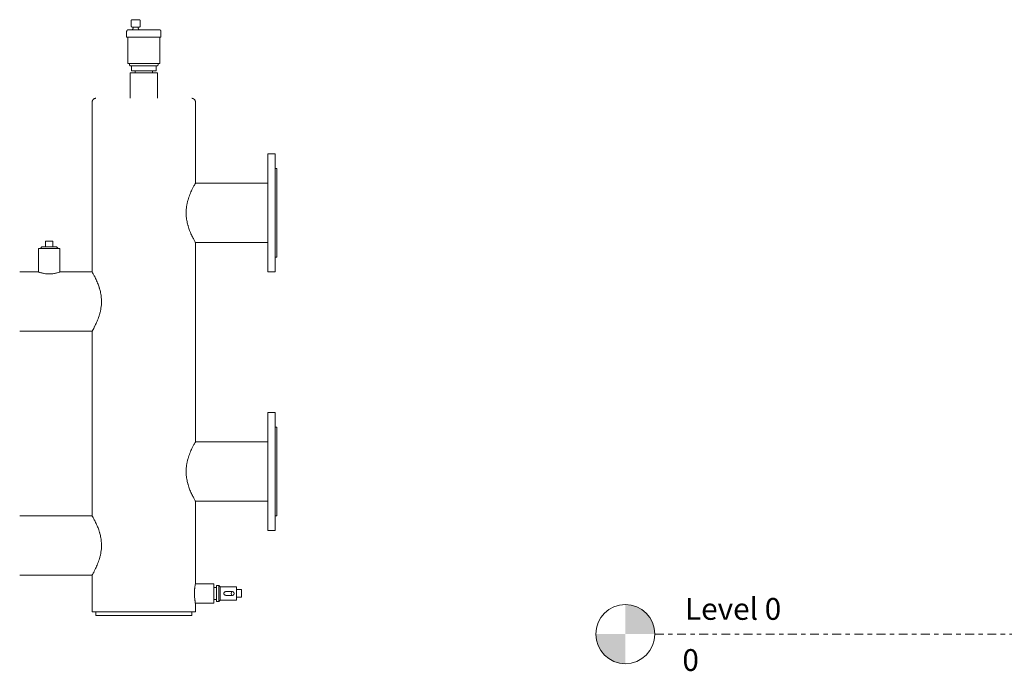
# Model space of a CAD drawing. Units: millimetres. Extents: x 2816 to 8724, y -50 to 2040.
# Drawn here: x 6052 to 7384, y -50 to 831 of the extents above; entities that cross this region are included whole.
import ezdxf

# ---------------------------------------------------------------- set-up
doc = ezdxf.new("R2010")
doc.units = ezdxf.units.MM
doc.linetypes.add('Centre', pattern=[30, 12, -6, 6, -6])
doc.layers.add('A-FLOR-LEVL', color=7, linetype='Continuous', lineweight=9)
doc.layers.add('M-EQPT', color=7, linetype='Continuous', lineweight=18)
doc.styles.add('Arial', font='arial.ttf', dxfattribs={"height": 29.505988})

# ---------------------------------------------------------------- blocks, each defined once
blk = doc.blocks.new('Ideal_Heating-EvoMax_Condensing_Boiler_Low_Height_Configurations - 2 x Evomax _150_ - Low Height Frame-235567-Evomax Low Height _Front View_')
at = {"layer": 'M-EQPT'}
for p, q in [((4077, 830.4), (4077, 822.4)), ((4088.9, 822.4), (4088.9, 830.4)), ((4070.7, 815.3), (4070.7, 807.8)), ((4079.4, 821.4), (4079.4, 819.9)), ((4086.5, 819.9), (4086.5, 821.4)), ((4117.1, 807.8), (4117.1, 815.3)), ((4117.1, 807.8), (4070.7, 807.8)), ((4072.5, 807.8), (4072.5, 771.9)), ((4115.4, 771.9), (4115.4, 807.8)), ((4115.4, 771.9), (4072.5, 771.9)), ((4074.7, 771.9), (4074.7, 770.1)), ((4077.2, 769.1), (4077.2, 762.4)), ((4110.7, 762.4), (4077.2, 762.4)), ((4082.2, 762.4), (4082.2, 759.5)), ((4105.7, 759.5), (4105.7, 762.4)), ((4110.7, 762.4), (4110.7, 769.1)), ((4113.2, 770.1), (4113.2, 771.9)), ((4075.3, 759.5), (4075.3, 725)), ((4112.6, 759.5), (4075.3, 759.5)), ((4112.6, 725), (4112.6, 759.5)), ((4024.1, 720), (4024.1, 490)), ((4163.8, 610), (4163.8, 720)), ((4271.9, 650), (4261.9, 650)), ((4261.9, 570), (4261.9, 650)), ((4271.9, 650), (4271.9, 570)), ((4273.9, 630), (4271.9, 630)), ((4273.9, 630), (4273.9, 570)), ((4261.9, 610), (4163.8, 610)), ((4261.9, 490), (4261.9, 570)), ((4271.9, 570), (4271.9, 490)), ((4273.9, 570), (4273.9, 510)), ((3951.6, 522), (3951.6, 490)), ((3980.3, 522), (3951.6, 522)), ((3955.9, 524.1), (3953.9, 522)), ((3975.9, 524.1), (3955.9, 524.1)), ((3960.9, 531.5), (3960.9, 524.1)), ((3970.9, 531.5), (3960.9, 531.5)), ((3970.9, 524.1), (3970.9, 531.5)), ((3978, 522), (3975.9, 524.1)), ((3980.3, 490), (3980.3, 522)), ((4163.8, 260), (4163.8, 530)), ((4163.8, 530), (4261.9, 530)), ((4271.9, 510), (4273.9, 510)), ((3951.6, 490), (3925.9, 490)), ((4024.1, 490), (3980.3, 490)), ((4261.9, 490), (4271.9, 490)), ((3925.9, 410), (4024.1, 410)), ((4024.1, 410), (4024.1, 160)), ((4271.9, 300), (4261.9, 300)), ((4261.9, 220), (4261.9, 300)), ((4271.9, 300), (4271.9, 220)), ((4273.9, 280), (4271.9, 280)), ((4273.9, 280), (4273.9, 220)), ((4261.9, 260), (4163.8, 260)), ((4261.9, 140), (4261.9, 220)), ((4271.9, 220), (4271.9, 140)), ((4273.9, 220), (4273.9, 160)), ((4163.8, 68.2), (4163.8, 180)), ((4163.8, 180), (4261.9, 180)), ((4024.1, 160), (3925.9, 160)), ((4271.9, 160), (4273.9, 160)), ((4261.9, 140), (4271.9, 140)), ((3925.9, 80), (4024.1, 80)), ((4024.1, 80), (4024.1, 30)), ((4188.9, 68.2), (4163.8, 68.2)), ((4188.9, 41.8), (4188.9, 68.2)), ((4192.2, 63.2), (4188.9, 63.2)), ((4195.3, 66), (4192.2, 66)), ((4192.2, 66), (4192.2, 44)), ((4197.1, 64.2), (4195.3, 66)), ((4195.3, 66), (4195.3, 44)), ((4219.6, 64.2), (4197.1, 64.2)), ((4197.1, 64.2), (4197.1, 45.8)), ((4214.1, 57.5), (4205.2, 57.5)), ((4219.6, 64.2), (4219.6, 45.8)), ((4226.3, 60.2), (4219.6, 60.2)), ((4226.3, 60.2), (4226.3, 49.8)), ((4163.8, 30), (4163.8, 41.8)), ((4163.8, 41.8), (4188.9, 41.8)), ((4188.9, 46.8), (4192.2, 46.8)), ((4192.2, 44), (4195.3, 44)), ((4195.3, 44), (4197.1, 45.8)), ((4197.1, 45.8), (4219.6, 45.8)), ((4205.2, 52.5), (4214.1, 52.5)), ((4219.6, 49.8), (4226.3, 49.8)), ((4163.8, 30), (4024.1, 30)), ((4029.1, 30), (4029.1, 25)), ((4158.8, 25), (4158.8, 30)), ((4158.8, 25), (4029.1, 25))]:
    blk.add_line(p, q, dxfattribs=at)
at = {"layer": 'M-EQPT', "flags": 128}
for points in [[(4077, 830.4), (4077, 830.4), (4077, 830.4), (4077, 830.5), (4077, 830.5), (4077, 830.6), (4077, 830.6), (4077, 830.6), (4077.1, 830.7), (4077.1, 830.7), (4077.1, 830.8), (4077.1, 830.8), (4077.1, 830.8), (4077.1, 830.9), (4077.2, 830.9), (4077.2, 830.9), (4077.2, 831), (4077.2, 831), (4077.3, 831), (4077.3, 831.1), (4077.3, 831.1), (4077.3, 831.1), (4077.4, 831.1), (4077.4, 831.2), (4077.4, 831.2), (4077.5, 831.2), (4077.5, 831.2), (4077.5, 831.2), (4077.6, 831.3), (4077.6, 831.3), (4077.6, 831.3), (4077.7, 831.3), (4077.7, 831.3), (4077.8, 831.3), (4077.8, 831.3), (4077.8, 831.4), (4077.9, 831.4), (4077.9, 831.4), (4078, 831.4), (4078, 831.4), (4078, 831.4)], [(4078, 831.4), (4078, 831.4), (4078, 831.4), (4078, 831.4), (4078.1, 831.4), (4078.1, 831.4), (4078.2, 831.4), (4078.2, 831.4), (4078.3, 831.4)], [(4087.9, 831.4), (4087.9, 831.4), (4087.9, 831.4), (4087.8, 831.4), (4087.8, 831.4), (4087.8, 831.4), (4087.7, 831.4), (4087.7, 831.4), (4087.6, 831.4), (4087.6, 831.4), (4087.5, 831.4), (4087.4, 831.4), (4087.3, 831.4), (4087.2, 831.4), (4087.1, 831.4), (4087, 831.4), (4086.9, 831.4), (4086.8, 831.4), (4086.7, 831.4), (4086.5, 831.4), (4086.4, 831.4), (4086.2, 831.4), (4086.1, 831.4), (4085.9, 831.4), (4085.8, 831.4), (4085.6, 831.4), (4085.4, 831.4), (4085.3, 831.4), (4085.1, 831.4), (4084.9, 831.4), (4084.7, 831.4), (4084.6, 831.4), (4084.4, 831.4), (4084.2, 831.4), (4084, 831.4), (4083.8, 831.4), (4083.6, 831.4), (4083.4, 831.4), (4083.2, 831.4), (4083, 831.4), (4082.8, 831.4), (4082.6, 831.4), (4082.4, 831.4), (4082.2, 831.4), (4082, 831.4), (4081.8, 831.4), (4081.6, 831.4), (4081.4, 831.4), (4081.3, 831.4), (4081.1, 831.4), (4080.9, 831.4), (4080.7, 831.4), (4080.5, 831.4), (4080.4, 831.4), (4080.2, 831.4), (4080, 831.4), (4079.9, 831.4), (4079.7, 831.4), (4079.6, 831.4), (4079.4, 831.4), (4079.3, 831.4), (4079.2, 831.4), (4079.1, 831.4), (4078.9, 831.4), (4078.8, 831.4), (4078.7, 831.4), (4078.6, 831.4), (4078.5, 831.4), (4078.4, 831.4), (4078.4, 831.4), (4078.3, 831.4), (4078.2, 831.4), (4078.2, 831.4), (4078.1, 831.4), (4078.1, 831.4), (4078.1, 831.4), (4078, 831.4), (4078, 831.4), (4078, 831.4), (4078, 831.4)], [(4087.7, 831.4), (4087.7, 831.4), (4087.8, 831.4), (4087.8, 831.4), (4087.8, 831.4), (4087.9, 831.4), (4087.9, 831.4), (4087.9, 831.4), (4087.9, 831.4)], [(4087.9, 831.4), (4087.9, 831.4), (4088, 831.4), (4088, 831.4), (4088, 831.4), (4088.1, 831.3), (4088.1, 831.3), (4088.2, 831.3), (4088.2, 831.3), (4088.2, 831.3), (4088.3, 831.3), (4088.3, 831.3), (4088.3, 831.3), (4088.4, 831.2), (4088.4, 831.2), (4088.4, 831.2), (4088.5, 831.2), (4088.5, 831.1), (4088.5, 831.1), (4088.6, 831.1), (4088.6, 831.1), (4088.6, 831), (4088.7, 831), (4088.7, 831), (4088.7, 830.9), (4088.7, 830.9), (4088.7, 830.9), (4088.8, 830.8), (4088.8, 830.8), (4088.8, 830.8), (4088.8, 830.7), (4088.8, 830.7), (4088.8, 830.7), (4088.9, 830.6), (4088.9, 830.6), (4088.9, 830.5), (4088.9, 830.5), (4088.9, 830.5), (4088.9, 830.4), (4088.9, 830.4), (4088.9, 830.4)], [(4070.7, 815.3), (4070.7, 815.4), (4070.7, 815.5), (4070.7, 815.6), (4070.8, 815.7), (4070.8, 815.8), (4070.8, 815.9), (4070.8, 816), (4070.9, 816.1), (4070.9, 816.2), (4070.9, 816.3), (4071, 816.4), (4071, 816.5), (4071.1, 816.6), (4071.1, 816.7), (4071.2, 816.7), (4071.2, 816.8), (4071.3, 816.9), (4071.3, 817), (4071.4, 817.1), (4071.5, 817.1), (4071.6, 817.2), (4071.6, 817.3), (4071.7, 817.3), (4071.8, 817.4), (4071.9, 817.4), (4072, 817.5), (4072, 817.5), (4072.1, 817.6), (4072.2, 817.6), (4072.3, 817.7), (4072.4, 817.7), (4072.5, 817.7), (4072.6, 817.8), (4072.7, 817.8), (4072.8, 817.8), (4072.9, 817.8), (4073, 817.8), (4073.1, 817.8), (4073.2, 817.8), (4073.2, 817.8)], [(4073.2, 817.8), (4073.2, 817.8), (4073.3, 817.8), (4073.4, 817.8), (4073.5, 817.8)], [(4114.6, 817.8), (4114.6, 817.8), (4114.6, 817.8), (4114.5, 817.8), (4114.4, 817.8), (4114.2, 817.8), (4114, 817.8), (4113.8, 817.8), (4113.6, 817.8), (4113.3, 817.8), (4113, 817.8), (4112.7, 817.8), (4112.3, 817.8), (4111.9, 817.8), (4111.5, 817.8), (4111, 817.8), (4110.5, 817.8), (4110, 817.8), (4109.5, 817.8), (4108.9, 817.8), (4108.4, 817.8), (4107.7, 817.8), (4107.1, 817.8), (4106.5, 817.8), (4105.8, 817.8), (4105.1, 817.8), (4104.4, 817.8), (4103.7, 817.8), (4102.9, 817.8), (4102.2, 817.8), (4101.4, 817.8), (4100.7, 817.8), (4099.9, 817.8), (4099.1, 817.8), (4098.3, 817.8), (4097.4, 817.8), (4096.6, 817.8), (4095.8, 817.8), (4095, 817.8), (4094.2, 817.8), (4093.3, 817.8), (4092.5, 817.8), (4091.7, 817.8), (4090.8, 817.8), (4090, 817.8), (4089.2, 817.8), (4088.4, 817.8), (4087.6, 817.8), (4086.8, 817.8), (4086.1, 817.8), (4085.3, 817.8), (4084.6, 817.8), (4083.8, 817.8), (4083.1, 817.8), (4082.4, 817.8), (4081.7, 817.8), (4081.1, 817.8), (4080.4, 817.8), (4079.8, 817.8), (4079.2, 817.8), (4078.7, 817.8), (4078.1, 817.8), (4077.6, 817.8), (4077.1, 817.8), (4076.6, 817.8), (4076.2, 817.8), (4075.8, 817.8), (4075.4, 817.8), (4075, 817.8), (4074.7, 817.8), (4074.4, 817.8), (4074.2, 817.8), (4073.9, 817.8), (4073.7, 817.8), (4073.6, 817.8), (4073.4, 817.8), (4073.3, 817.8), (4073.3, 817.8), (4073.2, 817.8), (4073.2, 817.8)], [(4078, 821.4), (4078, 821.4), (4077.9, 821.4), (4077.9, 821.4), (4077.9, 821.4), (4077.8, 821.4), (4077.8, 821.4), (4077.7, 821.4), (4077.7, 821.4), (4077.7, 821.4), (4077.6, 821.4), (4077.6, 821.5), (4077.5, 821.5), (4077.5, 821.5), (4077.5, 821.5), (4077.4, 821.5), (4077.4, 821.6), (4077.4, 821.6), (4077.4, 821.6), (4077.3, 821.6), (4077.3, 821.7), (4077.3, 821.7), (4077.2, 821.7), (4077.2, 821.8), (4077.2, 821.8), (4077.2, 821.8), (4077.1, 821.9), (4077.1, 821.9), (4077.1, 821.9), (4077.1, 822), (4077.1, 822), (4077.1, 822), (4077.1, 822.1), (4077, 822.1), (4077, 822.2), (4077, 822.2), (4077, 822.2), (4077, 822.3), (4077, 822.3), (4077, 822.4), (4077, 822.4)], [(4078.2, 821.4), (4078.2, 821.4), (4078.1, 821.4), (4078.1, 821.4), (4078.1, 821.4), (4078, 821.4), (4078, 821.4), (4078, 821.4), (4078, 821.4)], [(4078, 821.4), (4078, 821.4), (4078, 821.4), (4078, 821.4), (4078.1, 821.4), (4078.1, 821.4), (4078.2, 821.4), (4078.2, 821.4), (4078.3, 821.4), (4078.3, 821.4), (4078.4, 821.4), (4078.5, 821.4), (4078.6, 821.4), (4078.7, 821.4), (4078.8, 821.4), (4078.9, 821.4), (4079, 821.4), (4079.1, 821.4), (4079.2, 821.4), (4079.4, 821.4), (4079.5, 821.4), (4079.7, 821.4), (4079.8, 821.4), (4080, 821.4), (4080.1, 821.4), (4080.3, 821.4), (4080.4, 821.4), (4080.6, 821.4), (4080.8, 821.4), (4081, 821.4), (4081.2, 821.4), (4081.3, 821.4), (4081.5, 821.4), (4081.7, 821.4), (4081.9, 821.4), (4082.1, 821.4), (4082.3, 821.4), (4082.5, 821.4), (4082.7, 821.4), (4082.9, 821.4), (4083.1, 821.4), (4083.3, 821.4), (4083.5, 821.4), (4083.7, 821.4), (4083.9, 821.4), (4084.1, 821.4), (4084.3, 821.4), (4084.4, 821.4), (4084.6, 821.4), (4084.8, 821.4), (4085, 821.4), (4085.2, 821.4), (4085.4, 821.4), (4085.5, 821.4), (4085.7, 821.4), (4085.9, 821.4), (4086, 821.4), (4086.2, 821.4), (4086.3, 821.4), (4086.5, 821.4), (4086.6, 821.4), (4086.7, 821.4), (4086.8, 821.4), (4087, 821.4), (4087.1, 821.4), (4087.2, 821.4), (4087.3, 821.4), (4087.4, 821.4), (4087.5, 821.4), (4087.5, 821.4), (4087.6, 821.4), (4087.7, 821.4), (4087.7, 821.4), (4087.8, 821.4), (4087.8, 821.4), (4087.8, 821.4), (4087.9, 821.4), (4087.9, 821.4), (4087.9, 821.4), (4087.9, 821.4)], [(4078.2, 817.8), (4078.3, 817.9), (4078.4, 817.9), (4078.5, 818), (4078.5, 818.1), (4078.6, 818.1), (4078.7, 818.2), (4078.7, 818.2), (4078.8, 818.3), (4078.9, 818.4), (4078.9, 818.5), (4079, 818.5), (4079, 818.6), (4079.1, 818.7), (4079.1, 818.8), (4079.2, 818.9), (4079.2, 819), (4079.2, 819), (4079.3, 819.1), (4079.3, 819.2), (4079.3, 819.3), (4079.3, 819.4), (4079.3, 819.5), (4079.4, 819.6), (4079.4, 819.7), (4079.4, 819.8), (4079.4, 819.9)], [(4086.5, 819.9), (4086.5, 819.8), (4086.5, 819.7), (4086.5, 819.6), (4086.6, 819.5), (4086.6, 819.4), (4086.6, 819.3), (4086.6, 819.2), (4086.6, 819.1), (4086.7, 819), (4086.7, 818.9), (4086.8, 818.8), (4086.8, 818.8), (4086.8, 818.7), (4086.9, 818.6), (4086.9, 818.5), (4087, 818.4), (4087.1, 818.4), (4087.1, 818.3), (4087.2, 818.2), (4087.2, 818.2), (4087.3, 818.1), (4087.4, 818), (4087.5, 818), (4087.5, 817.9), (4087.6, 817.9), (4087.7, 817.8)], [(4087.9, 821.4), (4087.9, 821.4), (4087.9, 821.4), (4087.8, 821.4), (4087.8, 821.4), (4087.8, 821.4), (4087.7, 821.4), (4087.7, 821.4), (4087.6, 821.4)], [(4088.9, 822.4), (4088.9, 822.3), (4088.9, 822.3), (4088.9, 822.2), (4088.9, 822.2), (4088.9, 822.2), (4088.9, 822.1), (4088.8, 822.1), (4088.8, 822.1), (4088.8, 822), (4088.8, 822), (4088.8, 821.9), (4088.8, 821.9), (4088.8, 821.9), (4088.7, 821.8), (4088.7, 821.8), (4088.7, 821.8), (4088.7, 821.7), (4088.6, 821.7), (4088.6, 821.7), (4088.6, 821.6), (4088.6, 821.6), (4088.5, 821.6), (4088.5, 821.6), (4088.5, 821.5), (4088.4, 821.5), (4088.4, 821.5), (4088.4, 821.5), (4088.3, 821.5), (4088.3, 821.5), (4088.2, 821.4), (4088.2, 821.4), (4088.2, 821.4), (4088.1, 821.4), (4088.1, 821.4), (4088.1, 821.4), (4088, 821.4), (4088, 821.4), (4087.9, 821.4), (4087.9, 821.4), (4087.9, 821.4)], [(4114.3, 817.8), (4114.4, 817.8), (4114.5, 817.8), (4114.6, 817.8), (4114.6, 817.8), (4114.6, 817.8)], [(4114.6, 817.8), (4114.7, 817.8), (4114.8, 817.8), (4114.9, 817.8), (4115, 817.8), (4115.1, 817.8), (4115.2, 817.8), (4115.3, 817.7), (4115.4, 817.7), (4115.5, 817.7), (4115.6, 817.6), (4115.7, 817.6), (4115.8, 817.6), (4115.9, 817.5), (4116, 817.5), (4116, 817.4), (4116.1, 817.3), (4116.2, 817.3), (4116.3, 817.2), (4116.4, 817.1), (4116.4, 817.1), (4116.5, 817), (4116.6, 816.9), (4116.6, 816.8), (4116.7, 816.8), (4116.7, 816.7), (4116.8, 816.6), (4116.8, 816.5), (4116.9, 816.4), (4116.9, 816.3), (4117, 816.2), (4117, 816.1), (4117, 816.1), (4117.1, 816), (4117.1, 815.9), (4117.1, 815.8), (4117.1, 815.7), (4117.1, 815.6), (4117.1, 815.5), (4117.1, 815.4), (4117.1, 815.3)], [(4075.7, 769.1), (4075.6, 769.1), (4075.6, 769.1), (4075.6, 769.1), (4075.5, 769.1), (4075.5, 769.1), (4075.4, 769.1), (4075.4, 769.1), (4075.4, 769.1), (4075.3, 769.1), (4075.3, 769.1), (4075.2, 769.2), (4075.2, 769.2), (4075.2, 769.2), (4075.1, 769.2), (4075.1, 769.2), (4075.1, 769.3), (4075, 769.3), (4075, 769.3), (4075, 769.3), (4075, 769.4), (4074.9, 769.4), (4074.9, 769.4), (4074.9, 769.5), (4074.9, 769.5), (4074.8, 769.5), (4074.8, 769.6), (4074.8, 769.6), (4074.8, 769.6), (4074.8, 769.7), (4074.7, 769.7), (4074.7, 769.7), (4074.7, 769.8), (4074.7, 769.8), (4074.7, 769.9), (4074.7, 769.9), (4074.7, 769.9), (4074.7, 770), (4074.7, 770), (4074.7, 770.1), (4074.7, 770.1)], [(4075.9, 769.1), (4075.8, 769.1), (4075.7, 769.1), (4075.7, 769.1), (4075.7, 769.1)], [(4075.7, 769.1), (4075.7, 769.1), (4075.7, 769.1), (4075.8, 769.1), (4075.9, 769.1), (4076, 769.1), (4076.2, 769.1), (4076.4, 769.1), (4076.6, 769.1), (4076.8, 769.1), (4077.1, 769.1), (4077.4, 769.1), (4077.7, 769.1), (4078.1, 769.1), (4078.5, 769.1), (4078.9, 769.1), (4079.3, 769.1), (4079.7, 769.1), (4080.2, 769.1), (4080.7, 769.1), (4081.2, 769.1), (4081.7, 769.1), (4082.3, 769.1), (4082.9, 769.1), (4083.5, 769.1), (4084.1, 769.1), (4084.7, 769.1), (4085.3, 769.1), (4086, 769.1), (4086.6, 769.1), (4087.3, 769.1), (4088, 769.1), (4088.7, 769.1), (4089.4, 769.1), (4090.1, 769.1), (4090.8, 769.1), (4091.5, 769.1), (4092.3, 769.1), (4093, 769.1), (4093.7, 769.1), (4094.5, 769.1), (4095.2, 769.1), (4095.9, 769.1), (4096.6, 769.1), (4097.4, 769.1), (4098.1, 769.1), (4098.8, 769.1), (4099.5, 769.1), (4100.2, 769.1), (4100.9, 769.1), (4101.5, 769.1), (4102.2, 769.1), (4102.8, 769.1), (4103.5, 769.1), (4104.1, 769.1), (4104.7, 769.1), (4105.3, 769.1), (4105.8, 769.1), (4106.4, 769.1), (4106.9, 769.1), (4107.4, 769.1), (4107.9, 769.1), (4108.3, 769.1), (4108.8, 769.1), (4109.2, 769.1), (4109.6, 769.1), (4109.9, 769.1), (4110.3, 769.1), (4110.6, 769.1), (4110.9, 769.1), (4111.1, 769.1), (4111.4, 769.1), (4111.6, 769.1), (4111.7, 769.1), (4111.9, 769.1), (4112, 769.1), (4112.1, 769.1), (4112.1, 769.1), (4112.2, 769.1), (4112.2, 769.1)], [(4112.2, 769.1), (4112.2, 769.1), (4112.1, 769.1), (4112.1, 769.1), (4112, 769.1)], [(4113.2, 770.1), (4113.2, 770), (4113.2, 770), (4113.2, 769.9), (4113.2, 769.9), (4113.2, 769.9), (4113.2, 769.8), (4113.1, 769.8), (4113.1, 769.8), (4113.1, 769.7), (4113.1, 769.7), (4113.1, 769.6), (4113.1, 769.6), (4113.1, 769.6), (4113, 769.5), (4113, 769.5), (4113, 769.5), (4113, 769.4), (4112.9, 769.4), (4112.9, 769.4), (4112.9, 769.3), (4112.9, 769.3), (4112.8, 769.3), (4112.8, 769.3), (4112.8, 769.2), (4112.7, 769.2), (4112.7, 769.2), (4112.7, 769.2), (4112.6, 769.2), (4112.6, 769.2), (4112.5, 769.1), (4112.5, 769.1), (4112.5, 769.1), (4112.4, 769.1), (4112.4, 769.1), (4112.4, 769.1), (4112.3, 769.1), (4112.3, 769.1), (4112.2, 769.1), (4112.2, 769.1), (4112.2, 769.1)], [(4024.1, 720), (4024.1, 720.2), (4024.1, 720.4), (4024.1, 720.6), (4024.1, 720.8), (4024.2, 721), (4024.2, 721.2), (4024.3, 721.4), (4024.3, 721.6), (4024.4, 721.8), (4024.5, 721.9), (4024.6, 722.1), (4024.6, 722.3), (4024.7, 722.5), (4024.8, 722.7), (4025, 722.8), (4025.1, 723), (4025.2, 723.1), (4025.3, 723.3), (4025.5, 723.4), (4025.6, 723.6), (4025.7, 723.7), (4025.9, 723.9), (4026, 724), (4026.2, 724.1), (4026.4, 724.2), (4026.5, 724.3), (4026.7, 724.4), (4026.9, 724.5), (4027.1, 724.6), (4027.3, 724.7), (4027.5, 724.7), (4027.6, 724.8), (4027.8, 724.8), (4028, 724.9), (4028.2, 724.9), (4028.4, 725), (4028.6, 725), (4028.8, 725), (4029, 725), (4029.1, 725)], [(4158.8, 725), (4159, 725), (4159.2, 725), (4159.4, 725), (4159.6, 724.9), (4159.8, 724.9), (4160, 724.9), (4160.2, 724.8), (4160.3, 724.7), (4160.5, 724.7), (4160.7, 724.6), (4160.9, 724.5), (4161.1, 724.4), (4161.3, 724.3), (4161.4, 724.2), (4161.6, 724.1), (4161.8, 724), (4161.9, 723.9), (4162.1, 723.8), (4162.2, 723.6), (4162.4, 723.5), (4162.5, 723.3), (4162.6, 723.2), (4162.8, 723), (4162.9, 722.9), (4163, 722.7), (4163.1, 722.5), (4163.2, 722.4), (4163.3, 722.2), (4163.4, 722), (4163.4, 721.8), (4163.5, 721.6), (4163.6, 721.4), (4163.6, 721.2), (4163.7, 721), (4163.7, 720.8), (4163.7, 720.7), (4163.8, 720.5), (4163.8, 720.3), (4163.8, 720.1), (4163.8, 720)]]:
    blk.add_lwpolyline(points, dxfattribs=at)
at = {"layer": 'M-EQPT'}
for start_param, end_param in [(4.712389, 7.853982), (1.570796, 4.712389)]:
    blk.add_ellipse((4214.1, 55), major_axis=(0, 2.5), ratio=0.777146, start_param=start_param, end_param=end_param, dxfattribs=at)
for points, knots in [([(4151.2, 570), (4151.2, 573.1), (4151.6, 577.6), (4152.7, 583.4), (4154.1, 589), (4156.4, 595.2), (4158.9, 600.9), (4161, 605), (4162.3, 607.4), (4163.1, 608.7), (4163.6, 609.7), (4163.8, 610), (4163.8, 610)], [0, 0, 0, 0, 0.142857, 0.214286, 0.285714, 0.428571, 0.571429, 0.678571, 0.785714, 0.839286, 0.892857, 1, 1, 1, 1]), ([(4163.8, 530), (4163.8, 530), (4163.4, 530.7), (4161.7, 533.8), (4159.2, 538.6), (4156.6, 544.3), (4154.9, 549), (4154, 552), (4153.4, 554), (4152.7, 556.6), (4152.1, 559.8), (4151.4, 564.2), (4151.2, 567.7), (4151.2, 570)], [0, 0, 0, 0, 0.142857, 0.285714, 0.428571, 0.571429, 0.678571, 0.705357, 0.732143, 0.785714, 0.839286, 0.892857, 1, 1, 1, 1]), ([(3980.3, 490), (3980.2, 490), (3979.7, 489.8), (3977.5, 489.1), (3975.2, 488.5), (3973.2, 488), (3970.9, 487.7), (3968.7, 487.4), (3966.9, 487.4), (3965.3, 487.3), (3963.7, 487.4), (3961.7, 487.6), (3959.7, 487.8), (3957.9, 488.2), (3956.7, 488.5), (3955.5, 488.8), (3954.2, 489.1), (3952.3, 489.7), (3951.6, 490), (3951.6, 490)], [0, 0, 0, 0, 0.111111, 0.222222, 0.277778, 0.333333, 0.388889, 0.444444, 0.479167, 0.513889, 0.548611, 0.583333, 0.652778, 0.6875, 0.722222, 0.756944, 0.791667, 0.861111, 1, 1, 1, 1]), ([(4024.1, 490), (4024.1, 490), (4024.5, 489.3), (4026.2, 486.2), (4028.7, 481.4), (4031.2, 475.7), (4033, 471), (4033.9, 468), (4034.5, 466), (4035.1, 463.4), (4035.8, 460.2), (4036.4, 455.8), (4036.6, 452.3), (4036.7, 450)], [0, 0, 0, 0, 0.142857, 0.285714, 0.428571, 0.571429, 0.678571, 0.705357, 0.732143, 0.785714, 0.839286, 0.892857, 1, 1, 1, 1]), ([(4036.7, 450), (4036.6, 446.9), (4036.3, 442.4), (4035.2, 436.6), (4033.7, 431), (4031.5, 424.8), (4028.9, 419.1), (4026.8, 415), (4025.6, 412.6), (4024.8, 411.3), (4024.3, 410.3), (4024.1, 410), (4024.1, 410)], [0, 0, 0, 0, 0.142857, 0.214286, 0.285714, 0.428571, 0.571429, 0.678571, 0.785714, 0.839286, 0.892857, 1, 1, 1, 1]), ([(4151.2, 220), (4151.2, 223.1), (4151.6, 227.6), (4152.7, 233.4), (4154.1, 239), (4156.4, 245.2), (4158.9, 250.9), (4161, 255), (4162.3, 257.4), (4163.1, 258.7), (4163.6, 259.7), (4163.8, 260), (4163.8, 260)], [0, 0, 0, 0, 0.142857, 0.214286, 0.285714, 0.428571, 0.571429, 0.678571, 0.785714, 0.839286, 0.892857, 1, 1, 1, 1]), ([(4163.8, 180), (4163.8, 180), (4163.4, 180.7), (4161.7, 183.8), (4159.2, 188.6), (4156.6, 194.3), (4154.9, 199), (4154, 202), (4153.4, 204), (4152.7, 206.6), (4152.1, 209.8), (4151.4, 214.2), (4151.2, 217.7), (4151.2, 220)], [0, 0, 0, 0, 0.142857, 0.285714, 0.428571, 0.571429, 0.678571, 0.705357, 0.732143, 0.785714, 0.839286, 0.892857, 1, 1, 1, 1]), ([(4024.1, 160), (4024.1, 160), (4024.5, 159.3), (4026.2, 156.2), (4028.7, 151.4), (4031.2, 145.7), (4033, 141), (4033.9, 138), (4034.5, 136), (4035.1, 133.4), (4035.8, 130.2), (4036.4, 125.8), (4036.6, 122.3), (4036.7, 120)], [0, 0, 0, 0, 0.142857, 0.285714, 0.428571, 0.571429, 0.678571, 0.705357, 0.732143, 0.785714, 0.839286, 0.892857, 1, 1, 1, 1]), ([(4036.7, 120), (4036.6, 116.9), (4036.3, 112.4), (4035.2, 106.6), (4033.7, 101), (4031.5, 94.8), (4028.9, 89.1), (4026.8, 85), (4025.6, 82.6), (4024.8, 81.3), (4024.3, 80.3), (4024.1, 80), (4024.1, 80)], [0, 0, 0, 0, 0.142857, 0.214286, 0.285714, 0.428571, 0.571429, 0.678571, 0.785714, 0.839286, 0.892857, 1, 1, 1, 1]), ([(4163.8, 41.8), (4163.8, 41.8), (4163.7, 41.9), (4163.6, 42.5), (4163.5, 43.5), (4163.3, 44.8), (4163, 46.5), (4162.8, 48.3), (4162.7, 50.4), (4162.5, 52.9), (4162.5, 55.1), (4162.5, 57), (4162.6, 58.9), (4162.7, 60.7), (4162.9, 62.4), (4163.1, 63.9), (4163.3, 65.6), (4163.7, 67.6), (4163.8, 68.2), (4163.8, 68.2)], [0, 0, 0, 0, 0.055556, 0.111111, 0.166667, 0.222222, 0.277778, 0.333333, 0.388889, 0.444444, 0.513889, 0.548611, 0.583333, 0.652778, 0.6875, 0.722222, 0.791667, 0.861111, 1, 1, 1, 1]), ([(4202.3, 55), (4202.3, 55.2), (4202.3, 55.4), (4202.4, 55.7), (4202.5, 56.1), (4202.7, 56.3), (4202.9, 56.6), (4203.1, 56.8), (4203.4, 57), (4203.7, 57.2), (4203.9, 57.3), (4204.2, 57.4), (4204.4, 57.4), (4204.7, 57.5), (4204.9, 57.5), (4205.1, 57.5), (4205.2, 57.5)], [0, 0, 0, 0, 0.0555556, 0.0833333, 0.1111111, 0.1666667, 0.1944444, 0.2222222, 0.2777778, 0.3055556, 0.3333333, 0.3611111, 0.3888889, 0.4166667, 0.4444444, 0.4774624, 0.4774624, 0.4774624, 0.4774624]), ([(4205.2, 52.5), (4205.2, 52.5), (4205.1, 52.5), (4204.9, 52.5), (4204.7, 52.5), (4204.4, 52.6), (4204.2, 52.6), (4203.9, 52.7), (4203.6, 52.9), (4203.3, 53), (4203.1, 53.2), (4202.9, 53.4), (4202.7, 53.6), (4202.6, 53.9), (4202.4, 54.1), (4202.4, 54.3), (4202.3, 54.6), (4202.3, 54.9), (4202.3, 55)], [0.5225376, 0.5225376, 0.5225376, 0.5225376, 0.5277778, 0.5555556, 0.5833333, 0.6111111, 0.6388889, 0.6666667, 0.7083333, 0.75, 0.7708333, 0.7916667, 0.8333333, 0.875, 0.8958333, 0.9166667, 0.9583333, 1, 1, 1, 1])]:
    blk.add_open_spline(points, degree=3, knots=knots, dxfattribs=at)
blk = doc.blocks.new('Level - Level Head - Circle-24867-Evomax Low Height _Side View_')
at = {"layer": 'A-FLOR-LEVL'}
h = blk.add_hatch(color=256, dxfattribs=at)
edge = h.paths.add_edge_path(flags=0)
edge.add_line((-2580, 0), (-2540, 0))
edge.add_arc((-2580, 0), 40, 0, 90)
edge.add_line((-2580, 40), (-2580, 0))
h = blk.add_hatch(color=256, dxfattribs=at)
edge = h.paths.add_edge_path(flags=0)
edge.add_line((-2580, -40), (-2580, 0))
edge.add_line((-2580, 0), (-2620, 0))
edge.add_arc((-2580, 0), 40, 180, 270)
blk.add_circle((-2580, 0), 40, dxfattribs=at)

msp = doc.modelspace()

# ---------------------------------------------------------------- linework, layer by layer
at = {"layer": 'A-FLOR-LEVL', "linetype": 'Centre'}
msp.add_line((6911.3, 0), (8724.5, 0), dxfattribs=at)

# ---------------------------------------------------------------- block references
at = {"layer": 'A-FLOR-LEVL'}
msp.add_blockref('Level - Level Head - Circle-24867-Evomax Low Height _Side View_', (9451.3, 0), dxfattribs=at)
at = {"layer": 'M-EQPT'}
msp.add_blockref('Ideal_Heating-EvoMax_Condensing_Boiler_Low_Height_Configurations - 2 x Evomax _150_ - Low Height Frame-235567-Evomax Low Height _Front View_', (2125.6, 0), dxfattribs=at)

# ---------------------------------------------------------------- texts
at = {"layer": 'A-FLOR-LEVL', "attachment_point": 3, "line_spacing_factor": 0.938532, "style": 'Arial', "bg_fill": 3, "box_fill_scale": 1.25, "bg_fill_color": 0, "bg_fill_transparency": 0}
for s, insert, char_height, width in [('Level 0', (7082.3, 48.9), 29.51, 158.744), ('0', (6970.9, -20.3), 29.5, 27.357)]:
    msp.add_mtext(s, dxfattribs=dict(at, insert=insert, char_height=char_height, width=width))

doc.saveas('drawing.dxf')
